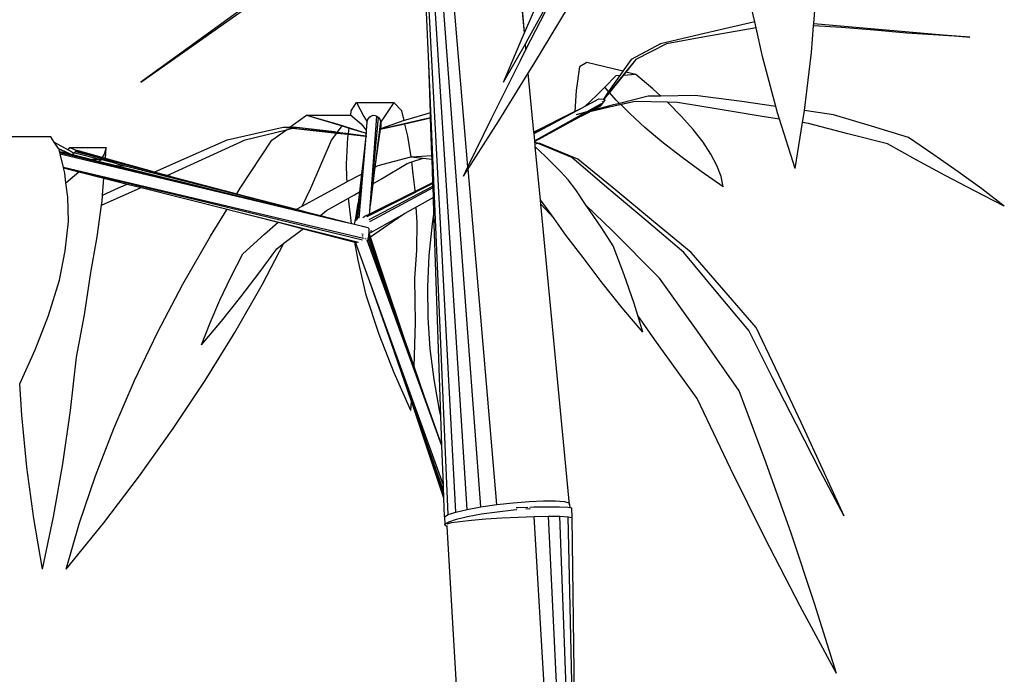
# Model space of a CAD drawing. Units: metres. Extents: x -7.7 to 47, y -20.6 to 25.3.
# Drawn here: x 27.9 to 32.9, y 2.7 to 6 of the extents above; entities that cross this region are included whole.
import ezdxf

# ---------------------------------------------------------------- set-up
doc = ezdxf.new("R2010")
doc.units = ezdxf.units.M
doc.layers.add('Edges', color=7, linetype='Continuous')

# ---------------------------------------------------------------- blocks, each defined once
blk = doc.blocks.new('bamboo+grove LS')
at = {"layer": 'Edges'}
for p, q in [((-2.3339, 4.436), (-2.415, 5.2823)), ((-2.3335, 4.437), (-2.4079, 5.2886)), ((-2.6201, 3.7571), (-2.7271, 5.0153)), ((-2.6246, 2.0212), (-2.8115, 4.948)), ((-2.5541, 2.0341), (-2.7741, 4.9774)), ((-2.8189, 4.2777), (-2.8467, 4.9203)), ((-2.6814, 2.0079), (-2.8364, 4.9284)), ((-2.3335, 4.437), (-2.2573, 4.6123)), ((-2.3259, 4.352), (-2.2019, 4.5941)), ((-2.3147, 4.4055), (-2.1919, 4.6269)), ((-1.1666, 4.4926), (-1.1922, 4.6075)), ((-0.8673, 4.4834), (-0.8557, 4.6338)), ((-4.279, 4.1858), (-3.7246, 4.5768)), ((-3.7385, 4.5768), (-4.279, 4.1858)), ((-2.2866, 4.2775), (-2.1106, 4.5678)), ((-1.1666, 4.4926), (-1.2971, 4.4625)), ((-1.1598, 4.4622), (-1.1666, 4.4926)), ((-1.2971, 4.4625), (-1.4718, 4.4218)), ((-1.1598, 4.4622), (-1.4301, 4.4139)), ((-1.1276, 4.3172), (-1.1598, 4.4622)), ((-0.8787, 4.3367), (-0.8683, 4.4713)), ((-0.8683, 4.4713), (-0.8673, 4.4834)), ((-0.7274, 4.4632), (-0.8683, 4.4713)), ((-0.8673, 4.4834), (-0.0755, 4.4145)), ((-0.5606, 4.4508), (-0.7274, 4.4632)), ((-0.3954, 4.4355), (-0.5606, 4.4508)), ((-2.4394, 4.1862), (-2.3506, 4.3975)), ((-2.3506, 4.3975), (-2.3339, 4.436)), ((-2.3339, 4.436), (-2.3335, 4.437)), ((-2.3286, 4.381), (-2.3147, 4.4055)), ((-1.4718, 4.4218), (-1.6445, 4.3813)), ((-1.4301, 4.4139), (-1.6138, 4.3813)), ((-0.2344, 4.4265), (-0.3954, 4.4355)), ((-0.0755, 4.4145), (-0.3954, 4.4355)), ((-0.0755, 4.4145), (-0.2344, 4.4265)), ((-2.4394, 4.1862), (-2.3286, 4.381)), ((-2.3541, 4.2969), (-2.3259, 4.352)), ((-2.3259, 4.352), (-2.3286, 4.381)), ((-1.6445, 4.3813), (-1.792, 4.3011)), ((-1.6138, 4.3813), (-1.7693, 4.3011)), ((-2.5013, 4.0018), (-2.3541, 4.2969)), ((-1.7693, 4.3011), (-1.8579, 4.1924)), ((-1.792, 4.3011), (-1.8351, 4.2415)), ((-1.7693, 4.3011), (-1.8202, 4.2378)), ((-1.0596, 4.0638), (-1.1276, 4.3172)), ((-0.914, 4.0427), (-0.8787, 4.3367)), ((-2.7205, 1.9949), (-2.8189, 4.2777)), ((-2.8103, 4.0305), (-2.8189, 4.2777)), ((-2.3144, 4.2327), (-2.2866, 4.2775)), ((-2.054, 4.264), (-2.0713, 4.1439)), ((-2.0175, 4.2867), (-2.054, 4.264)), ((-1.8351, 4.2415), (-2.0175, 4.2867)), ((-2.4643, 3.9912), (-2.3144, 4.2327)), ((-2.2857, 3.9325), (-2.3144, 4.2327)), ((-1.8579, 4.1924), (-1.9308, 4.1004)), ((-1.8704, 4.2184), (-1.927, 4.161)), ((-1.8705, 4.1924), (-1.9071, 4.1386)), ((-1.8338, 4.2209), (-1.9032, 4.1343)), ((-1.8508, 4.2197), (-1.8705, 4.1924)), ((-1.8508, 4.2197), (-1.8704, 4.2184)), ((-1.8351, 4.2415), (-1.8508, 4.2197)), ((-1.8202, 4.2378), (-1.8338, 4.2209)), ((-1.7692, 4.2252), (-1.8338, 4.2209)), ((-1.7692, 4.2252), (-1.8202, 4.2378)), ((-1.6828, 4.1525), (-1.7692, 4.2252)), ((-2.0713, 4.1439), (-2.0776, 4.0379)), ((-1.927, 4.161), (-1.9689, 4.1185)), ((-1.9071, 4.1386), (-1.927, 4.161)), ((-1.6432, 4.1164), (-1.6828, 4.1525)), ((-1.9689, 4.1185), (-2.0258, 4.0647)), ((-1.9973, 4.0796), (-1.9563, 4.1016)), ((-1.9563, 4.1016), (-1.933, 4.1005)), ((-1.9348, 4.0978), (-1.9354, 4.0969)), ((-1.9332, 4.1002), (-1.9337, 4.0994)), ((-1.933, 4.1005), (-1.9332, 4.1002)), ((-1.9323, 4.0985), (-1.9331, 4.0974)), ((-1.9071, 4.1386), (-1.933, 4.1005)), ((-1.933, 4.1005), (-1.9308, 4.1004)), ((-1.932, 4.0985), (-1.9329, 4.0975)), ((-1.9308, 4.1003), (-1.9316, 4.0993)), ((-1.9306, 4.1003), (-1.9314, 4.0993)), ((-1.9308, 4.1004), (-1.9308, 4.1004)), ((-1.9308, 4.1004), (-1.9308, 4.1003)), ((-1.9306, 4.1004), (-1.9305, 4.1004)), ((-1.9032, 4.1343), (-1.9305, 4.1004)), ((-1.9305, 4.1004), (-1.9303, 4.1003)), ((-1.9303, 4.1003), (-1.9297, 4.1)), ((-1.9297, 4.1), (-1.9291, 4.0993)), ((-1.9291, 4.0993), (-1.9285, 4.0984)), ((-1.9285, 4.0984), (-1.928, 4.0972)), ((-1.928, 4.0972), (-1.9276, 4.096)), ((-1.9276, 4.096), (-1.9272, 4.0948)), ((-1.9272, 4.0948), (-1.9271, 4.0936)), ((-1.927, 4.0925), (-1.9272, 4.0917)), ((-1.9271, 4.0936), (-1.927, 4.0925)), ((-1.8686, 4.0955), (-1.9032, 4.1343)), ((-1.8521, 4.0789), (-1.8686, 4.0955)), ((-1.7059, 4.1153), (-1.8521, 4.0789)), ((-1.6432, 4.1164), (-1.7059, 4.1153)), ((-1.4678, 4.1194), (-1.6432, 4.1164)), ((-1.232, 4.088), (-1.4678, 4.1194)), ((-3.2115, 4.0411), (-3.185, 4.0843)), ((-3.185, 4.0843), (-2.9959, 4.0843)), ((-3.185, 4.0843), (-3.1477, 4.0132)), ((-2.9959, 4.0843), (-3.0423, 4.0132)), ((-2.9559, 4.0411), (-2.9959, 4.0843)), ((-2.2853, 3.9287), (-2.0594, 4.0471)), ((-2.285, 3.9258), (-1.9973, 4.0796)), ((-2.0594, 4.0471), (-2.0776, 4.0379)), ((-1.9262, 4.0552), (-2.0714, 4.0215)), ((-2.0594, 4.0471), (-2.0258, 4.0647)), ((-2.0258, 4.0647), (-1.9973, 4.0796)), ((-1.9453, 4.0762), (-2.0175, 4.0359)), ((-1.9451, 4.0722), (-2.0049, 4.0392)), ((-1.8458, 4.0726), (-2.0028, 4.037)), ((-1.9453, 4.0691), (-1.9958, 4.0416)), ((-1.8888, 4.0698), (-1.9924, 4.0425)), ((-1.9924, 4.0425), (-1.9887, 4.0444)), ((-1.9887, 4.0444), (-1.9459, 4.067)), ((-1.9887, 4.0444), (-1.947, 4.066)), ((-1.9459, 4.067), (-1.947, 4.066)), ((-1.9459, 4.067), (-1.9275, 4.0911)), ((-1.9412, 4.0885), (-1.9416, 4.0879)), ((-1.9394, 4.0895), (-1.9401, 4.0886)), ((-1.9392, 4.0896), (-1.9399, 4.0886)), ((-1.9272, 4.0917), (-1.9275, 4.0911)), ((-1.7731, 4.0891), (-1.9262, 4.0552)), ((-1.8521, 4.0789), (-1.8888, 4.0698)), ((-1.7731, 4.0891), (-1.8458, 4.0726)), ((-1.8003, 4.027), (-1.8458, 4.0726)), ((-1.6091, 4.0852), (-1.7731, 4.0891)), ((-1.6054, 4.0818), (-1.6091, 4.0852)), ((-1.5586, 4.084), (-1.6091, 4.0852)), ((-1.537, 4.0133), (-1.6054, 4.0818)), ((-1.3412, 4.0472), (-1.5586, 4.084)), ((-1.1193, 4.0116), (-1.3412, 4.0472)), ((-1.0596, 4.0638), (-1.232, 4.088)), ((-1.0508, 4.0309), (-1.0596, 4.0638)), ((-0.9142, 4.0416), (-0.914, 4.0427)), ((-0.7679, 4.021), (-0.914, 4.0427)), ((-3.5236, 3.9578), (-3.4384, 4.02)), ((-3.4384, 4.02), (-3.2853, 3.9752)), ((-3.4384, 4.02), (-3.2152, 4.02)), ((-3.4384, 4.02), (-3.2571, 3.9645)), ((-3.2152, 4.02), (-3.2143, 4.0192)), ((-3.2143, 4.0192), (-3.2115, 4.0411)), ((-3.2143, 4.0192), (-3.1609, 3.9752)), ((-3.1477, 4.0132), (-3.131, 3.9861)), ((-3.131, 3.9861), (-3.1291, 3.9933)), ((-3.1291, 3.9933), (-3.1241, 4.003)), ((-3.1241, 4.003), (-3.1172, 4.0108)), ((-3.1182, 3.5312), (-3.0815, 4.0144)), ((-3.1172, 4.0108), (-3.1089, 4.016)), ((-3.1156, 3.5599), (-3.0736, 4.0082)), ((-3.1089, 4.016), (-3.0998, 4.0185)), ((-3.0998, 4.0185), (-3.0905, 4.0179)), ((-3.0905, 4.0179), (-3.0815, 4.0144)), ((-3.0815, 4.0144), (-3.0736, 4.0082)), ((-3.0736, 4.0082), (-3.0673, 3.9997)), ((-2.8628, 3.9945), (-3.0683, 3.9461)), ((-3.0673, 3.9997), (-3.063, 3.9895)), ((-3.0423, 4.0132), (-3.0623, 3.986)), ((-2.944, 3.9917), (-2.9559, 4.0411)), ((-2.9361, 3.9945), (-2.944, 3.9917)), ((-2.8094, 4.0033), (-2.9399, 3.9744)), ((-2.8103, 4.0305), (-2.9361, 3.9945)), ((-2.8095, 4.0056), (-2.8628, 3.9945)), ((-2.8095, 4.0056), (-2.8103, 4.0305)), ((-2.8094, 4.0033), (-2.8095, 4.0056)), ((-2.8029, 3.8153), (-2.8094, 4.0033)), ((-2.6201, 3.7571), (-2.5013, 4.0018)), ((-2.0776, 4.0379), (-2.2857, 3.9325)), ((-2.0241, 4.0322), (-2.2814, 3.8885)), ((-2.0131, 4.0347), (-2.2812, 3.8865)), ((-2.0467, 4.0138), (-2.2812, 3.886)), ((-2.0723, 4.0213), (-2.072, 4.0213)), ((-2.0714, 4.0215), (-2.072, 4.0213)), ((-2.0241, 4.0322), (-2.0714, 4.0215)), ((-2.0175, 4.0359), (-2.0666, 4.0229)), ((-2.0467, 4.0138), (-2.0028, 4.037)), ((-2.0052, 4.0365), (-2.0467, 4.0138)), ((-2.0131, 4.0347), (-2.0241, 4.0322)), ((-2.0049, 4.0392), (-2.0175, 4.0359)), ((-2.0052, 4.0365), (-2.0131, 4.0347)), ((-2.0028, 4.037), (-2.0052, 4.0365)), ((-1.9958, 4.0416), (-2.0049, 4.0392)), ((-1.9924, 4.0425), (-1.9958, 4.0416)), ((-1.7228, 3.9563), (-1.8003, 4.027)), ((-1.4779, 3.947), (-1.537, 4.0133)), ((-1.0409, 3.9996), (-1.1193, 4.0116)), ((-1.0409, 3.9996), (-1.0508, 4.0309)), ((-0.9621, 3.7492), (-1.0409, 3.9996)), ((-0.924, 3.9818), (-0.9142, 4.0416)), ((-0.5753, 3.9637), (-0.7679, 4.021)), ((-3.84, 3.8949), (-3.5565, 3.9578)), ((-3.7497, 3.8949), (-3.5404, 3.9455)), ((-3.6134, 3.8923), (-3.5404, 3.9455)), ((-3.5565, 3.9578), (-3.3341, 3.9357)), ((-3.5565, 3.9578), (-3.5236, 3.9578)), ((-3.5565, 3.9578), (-3.5102, 3.9528)), ((-3.5404, 3.9455), (-3.5102, 3.9528)), ((-3.5236, 3.9578), (-3.4897, 3.9578)), ((-3.5102, 3.9528), (-3.2842, 3.9287)), ((-3.4897, 3.9578), (-3.2969, 3.9357)), ((-3.2853, 3.9752), (-3.1367, 3.928)), ((-3.2805, 3.9335), (-3.2571, 3.9645)), ((-3.2571, 3.9645), (-3.2224, 3.9539)), ((-3.2258, 3.926), (-3.2224, 3.9539)), ((-3.2224, 3.9539), (-3.1367, 3.9278)), ((-3.1609, 3.9752), (-3.1352, 3.9434)), ((-3.1352, 3.9434), (-3.1359, 3.9362)), ((-3.1319, 3.9824), (-3.1352, 3.9434)), ((-3.1319, 3.9824), (-3.131, 3.9861)), ((-3.0683, 3.9459), (-3.0901, 3.7683)), ((-3.0644, 3.9467), (-3.0733, 3.8889)), ((-3.0653, 3.9465), (-3.0733, 3.8889)), ((-3.0682, 3.9469), (-3.0683, 3.9461)), ((-3.0653, 3.9465), (-3.0683, 3.9459)), ((-3.0683, 3.9461), (-3.0683, 3.9459)), ((-3.063, 3.9895), (-3.0682, 3.9469)), ((-3.065, 3.9492), (-3.0678, 3.9482)), ((-3.0644, 3.9467), (-3.0653, 3.9465)), ((-3.0609, 3.9782), (-3.065, 3.9492)), ((-3.064, 3.9496), (-3.065, 3.9492)), ((-2.9399, 3.9744), (-3.0644, 3.9467)), ((-2.944, 3.9917), (-3.064, 3.9496)), ((-3.0613, 3.9667), (-3.064, 3.9496)), ((-3.063, 3.9895), (-3.0623, 3.986)), ((-3.0623, 3.986), (-3.0609, 3.9782)), ((-3.0609, 3.9782), (-3.0613, 3.9667)), ((-2.9251, 3.913), (-2.9399, 3.9744)), ((-2.6192, 3.7472), (-2.4643, 3.9912)), ((-1.6365, 3.8837), (-1.7228, 3.9563)), ((-1.4283, 3.8833), (-1.4779, 3.947)), ((-0.9621, 3.7492), (-0.924, 3.9818)), ((-0.8934, 3.9771), (-0.924, 3.9818)), ((-0.6948, 3.9253), (-0.8934, 3.9771)), ((-0.3867, 3.9054), (-0.5753, 3.9637)), ((-4.7343, 3.9097), (-4.9733, 3.9097)), ((-4.7168, 3.8831), (-4.7343, 3.9097)), ((-4.1165, 3.7732), (-3.84, 3.8949)), ((-4.0078, 3.7756), (-3.7497, 3.8949)), ((-3.3341, 3.9357), (-3.1325, 3.9127)), ((-3.3116, 3.8923), (-3.2842, 3.9287)), ((-3.2969, 3.9357), (-3.2805, 3.9335)), ((-3.2842, 3.9287), (-3.2263, 3.9225)), ((-3.2805, 3.9335), (-3.2258, 3.926)), ((-3.2353, 3.7714), (-3.2283, 3.9066)), ((-3.2283, 3.9066), (-3.2263, 3.9225)), ((-3.2263, 3.9225), (-3.1382, 3.9131)), ((-3.2258, 3.926), (-3.1381, 3.9141)), ((-3.1378, 3.913), (-3.1735, 3.4969)), ((-3.1382, 3.9131), (-3.1508, 3.7906)), ((-3.1382, 3.9131), (-3.1378, 3.913)), ((-3.1367, 3.9278), (-3.1381, 3.9141)), ((-3.1381, 3.9141), (-3.1378, 3.914)), ((-3.1359, 3.9362), (-3.1378, 3.914)), ((-3.1378, 3.914), (-3.1349, 3.9136)), ((-3.1378, 3.913), (-3.132, 3.9124)), ((-3.1359, 3.9362), (-3.1367, 3.928)), ((-3.1367, 3.928), (-3.1367, 3.9278)), ((-3.1325, 3.9127), (-3.1318, 3.9126)), ((-2.9077, 3.8079), (-2.9251, 3.913)), ((-2.2853, 3.9287), (-2.2857, 3.9325)), ((-2.285, 3.9258), (-2.2853, 3.9287)), ((-2.2814, 3.8885), (-2.285, 3.9258)), ((-0.4933, 3.8748), (-0.6948, 3.9253)), ((-0.2585, 3.8191), (-0.3867, 3.9054)), ((-4.7168, 3.8831), (-4.6466, 3.8435)), ((-4.6949, 3.8499), (-4.7168, 3.8831)), ((-4.6949, 3.8499), (-4.6647, 3.8363)), ((-4.6938, 3.8482), (-4.6949, 3.8499)), ((-4.6929, 3.8468), (-4.6938, 3.8482)), ((-4.6938, 3.8482), (-4.6562, 3.8308)), ((-4.6903, 3.8358), (-4.6929, 3.8468)), ((-4.6466, 3.8435), (-4.6377, 3.8554)), ((-4.6466, 3.8435), (-4.6338, 3.8363)), ((-4.6377, 3.8554), (-4.6047, 3.8396)), ((-4.6377, 3.8554), (-4.4536, 3.8554)), ((-4.6377, 3.8554), (-4.6045, 3.8398)), ((-4.4536, 3.8554), (-4.4648, 3.8223)), ((-4.4573, 3.7996), (-4.4536, 3.8554)), ((-3.7746, 3.65), (-3.6134, 3.8923)), ((-3.4166, 3.65), (-3.3116, 3.8923)), ((-3.0733, 3.8889), (-3.0901, 3.7683)), ((-2.2812, 3.8865), (-2.2814, 3.8885)), ((-2.2812, 3.886), (-2.2812, 3.8865)), ((-2.2809, 3.8826), (-2.2812, 3.886)), ((-2.2809, 3.8826), (-2.2585, 3.8768)), ((-2.2799, 3.8721), (-2.2809, 3.8826)), ((-2.2585, 3.8768), (-2.2799, 3.8721)), ((-2.2798, 3.8718), (-2.2799, 3.8721)), ((-2.2642, 3.8755), (-2.2798, 3.8718)), ((-2.2786, 3.8584), (-2.2798, 3.8718)), ((-2.2289, 3.812), (-2.2786, 3.8584)), ((-2.2528, 3.5899), (-2.2786, 3.8584)), ((-2.2585, 3.8768), (-2.2642, 3.8755)), ((-2.0939, 3.804), (-2.2642, 3.8755)), ((-2.063, 3.7961), (-2.2585, 3.8768)), ((-1.5414, 3.8093), (-1.6365, 3.8837)), ((-1.3882, 3.8221), (-1.4283, 3.8833)), ((-0.3484, 3.7932), (-0.4933, 3.8748)), ((-4.6903, 3.8358), (-4.6584, 3.8278)), ((-4.6891, 3.8306), (-4.6903, 3.8358)), ((-4.6891, 3.8306), (-3.8127, 3.6168)), ((-4.6873, 3.823), (-4.6891, 3.8306)), ((-4.6873, 3.823), (-3.263, 3.4827)), ((-4.6707, 3.7536), (-4.6873, 3.823)), ((-4.6647, 3.8363), (-4.6337, 3.8216)), ((-4.6584, 3.8278), (-4.6562, 3.8308)), ((-4.6584, 3.8278), (-4.6393, 3.823)), ((-4.6562, 3.8308), (-4.6393, 3.823)), ((-4.6393, 3.823), (-4.6337, 3.8216)), ((-4.6338, 3.8363), (-4.6182, 3.8264)), ((-4.6337, 3.8216), (-4.624, 3.8192)), ((-4.6182, 3.8264), (-4.6241, 3.8203)), ((-4.624, 3.8192), (-4.5259, 3.7947)), ((-4.6067, 3.8384), (-4.6182, 3.8264)), ((-4.6127, 3.8287), (-4.4797, 3.7947)), ((-4.6097, 3.8345), (-4.1268, 3.7085)), ((-4.6067, 3.8384), (-4.6047, 3.8396)), ((-4.2191, 3.7335), (-4.6067, 3.8384)), ((-4.6047, 3.8396), (-4.6045, 3.8398)), ((-4.6045, 3.8398), (-4.6037, 3.8403)), ((-4.6037, 3.8403), (-4.6011, 3.8399)), ((-4.5461, 3.8243), (-4.6037, 3.8403)), ((-4.5461, 3.8243), (-4.6011, 3.8399)), ((-4.4745, 3.8044), (-4.5461, 3.8243)), ((-4.4797, 3.7947), (-4.5259, 3.7947)), ((-4.5259, 3.7947), (-4.4928, 3.7865)), ((-4.4928, 3.7865), (-4.4752, 3.7947)), ((-4.4752, 3.7947), (-4.4797, 3.7947)), ((-4.4752, 3.7947), (-4.4116, 3.7782)), ((-4.4648, 3.8223), (-4.4745, 3.8044)), ((-4.4573, 3.7996), (-4.4745, 3.8044)), ((-4.2191, 3.7335), (-4.4573, 3.7996)), ((-3.0752, 3.7647), (-2.9091, 3.8078)), ((-2.9091, 3.8078), (-2.9077, 3.8079)), ((-2.9091, 3.8078), (-2.8022, 3.7968)), ((-2.9091, 3.8078), (-2.8467, 3.801)), ((-2.9077, 3.8079), (-2.8029, 3.8153)), ((-2.9037, 3.7831), (-2.8467, 3.801)), ((-2.8467, 3.801), (-2.8022, 3.7962)), ((-2.8022, 3.7968), (-2.8029, 3.8153)), ((-2.8022, 3.7962), (-2.8022, 3.7968)), ((-2.7981, 3.6776), (-2.8022, 3.7962)), ((-2.149, 3.7318), (-2.2289, 3.812)), ((-1.9066, 3.645), (-2.0939, 3.804)), ((-1.8711, 3.6387), (-2.063, 3.7961)), ((-1.4379, 3.7333), (-1.5414, 3.8093)), ((-1.3578, 3.7637), (-1.3882, 3.8221)), ((-0.2012, 3.7132), (-0.3484, 3.7932)), ((-0.1347, 3.7324), (-0.2585, 3.8191)), ((-3.149, 3.3945), (-4.6707, 3.7536)), ((-4.6704, 3.7522), (-4.6707, 3.7536)), ((-3.1541, 3.3852), (-4.6704, 3.7522)), ((-4.6703, 3.7517), (-4.6704, 3.7522)), ((-4.6703, 3.7517), (-4.5932, 3.7323)), ((-4.6639, 3.7252), (-4.6703, 3.7517)), ((-4.4928, 3.7865), (-4.4105, 3.766)), ((-4.4116, 3.7782), (-4.4027, 3.7751)), ((-4.4105, 3.766), (-4.3763, 3.7614)), ((-4.4105, 3.766), (-3.8127, 3.6168)), ((-4.4027, 3.7751), (-4.362, 3.7609)), ((-4.4027, 3.7751), (-3.4421, 3.5299)), ((-4.2108, 3.7312), (-4.1165, 3.7732)), ((-4.1443, 3.7132), (-4.0078, 3.7756)), ((-3.234, 3.702), (-3.2353, 3.7714)), ((-3.1508, 3.7906), (-3.1816, 3.4912)), ((-3.1508, 3.7906), (-3.1593, 3.7207)), ((-3.0915, 3.7562), (-3.102, 3.6706)), ((-3.0901, 3.7683), (-3.0915, 3.7562)), ((-3.0915, 3.7562), (-3.0752, 3.7647)), ((-3.0589, 3.6959), (-2.929, 3.7751)), ((-2.929, 3.7751), (-2.9037, 3.7831)), ((-2.8979, 3.7196), (-2.9037, 3.7831)), ((-2.6432, 3.7095), (-2.6201, 3.7571)), ((-2.6432, 3.7095), (-2.6192, 3.7472)), ((-2.4745, 2.0456), (-2.6192, 3.7472)), ((-1.3371, 3.7083), (-1.3578, 3.7637)), ((-4.6575, 3.6769), (-4.6639, 3.7252)), ((-4.6575, 3.6769), (-4.5932, 3.7323)), ((-4.5932, 3.7323), (-4.4649, 3.7)), ((-4.4719, 3.6145), (-4.4649, 3.7)), ((-4.4649, 3.7), (-4.3474, 3.6704)), ((-4.2108, 3.7312), (-4.2191, 3.7335)), ((-4.1443, 3.7132), (-4.2108, 3.7312)), ((-4.1268, 3.7085), (-4.1443, 3.7132)), ((-4.1268, 3.7085), (-3.7924, 3.6212)), ((-3.2327, 3.6824), (-3.234, 3.702)), ((-3.2327, 3.6824), (-3.1593, 3.7207)), ((-3.1593, 3.7207), (-3.1703, 3.6305)), ((-3.102, 3.6706), (-3.0589, 3.6959)), ((-2.8879, 3.6391), (-2.8979, 3.7196)), ((-2.1119, 3.6915), (-2.149, 3.7318)), ((-1.3261, 3.6559), (-1.4379, 3.7333)), ((-1.3261, 3.6559), (-1.3371, 3.7083)), ((-0.0521, 3.635), (-0.2012, 3.7132)), ((-0.0156, 3.6455), (-0.1347, 3.7324)), ((-4.6476, 3.6029), (-4.6575, 3.6769)), ((-4.4772, 3.5625), (-4.277, 3.6527)), ((-4.4719, 3.6145), (-4.391, 3.651)), ((-4.391, 3.651), (-4.3474, 3.6704)), ((-4.3474, 3.6704), (-4.277, 3.6527)), ((-4.277, 3.6527), (-3.8409, 3.5428)), ((-3.7924, 3.6212), (-3.7746, 3.65)), ((-3.4607, 3.5581), (-3.4166, 3.65)), ((-3.3865, 3.5994), (-3.2333, 3.6821)), ((-3.2333, 3.6821), (-3.2327, 3.6824)), ((-2.798, 3.6761), (-3.137, 3.507)), ((-2.7979, 3.6732), (-3.132, 3.504)), ((-3.1215, 3.4906), (-2.7975, 3.6603)), ((-3.1167, 3.481), (-2.7972, 3.6519)), ((-3.102, 3.6706), (-3.1156, 3.5599)), ((-2.8035, 3.6739), (-2.8875, 3.6325)), ((-2.7981, 3.6776), (-2.8035, 3.6739)), ((-2.798, 3.6766), (-2.8035, 3.6739)), ((-2.798, 3.6766), (-2.7981, 3.6776)), ((-2.798, 3.6761), (-2.798, 3.6766)), ((-2.7979, 3.6732), (-2.798, 3.6761)), ((-2.7975, 3.6603), (-2.7979, 3.6732)), ((-2.7972, 3.6519), (-2.7975, 3.6603)), ((-2.7954, 3.6016), (-2.7972, 3.6519)), ((-2.074, 3.6403), (-2.1119, 3.6915)), ((-1.7171, 3.4849), (-1.9066, 3.645)), ((0.0986, 3.5588), (-0.0156, 3.6455)), ((-4.644, 3.4803), (-4.6476, 3.6029)), ((-4.4746, 3.582), (-4.4719, 3.6145)), ((-3.8127, 3.6168), (-3.263, 3.4827)), ((-3.7924, 3.6212), (-3.4893, 3.5422)), ((-3.4607, 3.5581), (-3.3865, 3.5994)), ((-3.3369, 3.5354), (-3.2258, 3.5985)), ((-3.2258, 3.5985), (-3.195, 3.616)), ((-3.21, 3.4706), (-3.2258, 3.5985)), ((-3.195, 3.616), (-3.1703, 3.6305)), ((-3.1703, 3.6305), (-3.1773, 3.573)), ((-2.8875, 3.6325), (-3.1192, 3.518)), ((-2.8875, 3.6325), (-2.8879, 3.6391)), ((-2.7954, 3.6016), (-2.8823, 3.5531)), ((-2.7925, 3.5174), (-2.7954, 3.6016)), ((-2.0206, 3.5618), (-2.074, 3.6403)), ((-1.6793, 3.4808), (-1.8711, 3.6387)), ((0.0986, 3.5588), (-0.0521, 3.635)), ((-4.4988, 3.4021), (-4.4772, 3.5625)), ((-4.4772, 3.5625), (-4.4746, 3.582)), ((-3.4893, 3.5422), (-3.4607, 3.5581)), ((-3.1891, 3.498), (-3.1773, 3.573)), ((-3.1773, 3.573), (-3.1882, 3.4832)), ((-3.1182, 3.5312), (-3.1156, 3.5599)), ((-2.8823, 3.5531), (-2.9393, 3.5213)), ((-2.8775, 3.4778), (-2.8823, 3.5531)), ((-2.2056, 3.5259), (-2.2528, 3.5899)), ((-2.2507, 3.5676), (-2.2528, 3.5899)), ((-2.1838, 3.4958), (-2.2507, 3.5676)), ((-2.1047, 2.0447), (-2.2507, 3.5676)), ((-1.8897, 3.4343), (-2.0206, 3.5618)), ((-2.0041, 3.5375), (-2.0206, 3.5618)), ((-3.9252, 3.4064), (-3.8409, 3.5428)), ((-3.8409, 3.5428), (-3.8286, 3.5397)), ((-3.8286, 3.5397), (-3.5818, 3.4762)), ((-3.8286, 3.5397), (-3.1753, 3.3752)), ((-3.4893, 3.5422), (-3.4421, 3.5299)), ((-3.4421, 3.5299), (-3.3683, 3.511)), ((-3.3683, 3.511), (-3.3369, 3.5354)), ((-3.3683, 3.511), (-3.21, 3.4706)), ((-3.1946, 3.4667), (-3.1891, 3.498)), ((-3.193, 3.4733), (-3.1891, 3.498)), ((-3.151, 3.4997), (-3.1502, 3.5016)), ((-3.1502, 3.5016), (-3.1468, 3.5043)), ((-3.1414, 3.5071), (-3.1468, 3.5043)), ((-3.1192, 3.518), (-3.1414, 3.5071)), ((-3.1192, 3.518), (-3.1182, 3.5312)), ((-2.9456, 3.5177), (-3.1143, 3.4236)), ((-2.9393, 3.5213), (-3.0043, 3.477)), ((-2.9456, 3.5177), (-3.0043, 3.477)), ((-2.9393, 3.5213), (-2.9456, 3.5177)), ((-2.8001, 3.4679), (-2.7925, 3.5174)), ((-2.757, 2.4944), (-2.7925, 3.5174)), ((-2.1838, 3.4958), (-2.2056, 3.5259)), ((-2.1232, 3.4118), (-2.1838, 3.4958)), ((-1.9414, 3.4468), (-2.0041, 3.5375)), ((-4.6613, 3.3311), (-4.644, 3.4803)), ((-3.6505, 3.4168), (-3.5818, 3.4762)), ((-3.5818, 3.4762), (-3.4548, 3.4435)), ((-3.263, 3.4827), (-3.1945, 3.4664)), ((-3.21, 3.4706), (-3.1946, 3.4667)), ((-3.1946, 3.4667), (-3.1945, 3.4666)), ((-3.1945, 3.4664), (-3.1391, 3.4531)), ((-3.1555, 3.4567), (-3.1336, 3.4511)), ((-3.1336, 3.4511), (-3.1284, 3.4497)), ((-3.1284, 3.4497), (-3.1269, 3.4493)), ((-3.1269, 3.4493), (-3.1251, 3.4475)), ((-3.1251, 3.4475), (-3.1247, 3.447)), ((-3.1247, 3.447), (-3.124, 3.4454)), ((-3.0043, 3.477), (-3.1148, 3.4003)), ((-2.879, 3.3343), (-2.8775, 3.4778)), ((-2.8159, 3.3088), (-2.8001, 3.4679)), ((-1.8846, 3.3563), (-1.9414, 3.4468)), ((-1.526, 3.3241), (-1.7171, 3.4849)), ((-1.4882, 3.3228), (-1.6793, 3.4808)), ((-4.5323, 3.2217), (-4.4988, 3.4021)), ((-4.0649, 3.1623), (-3.9252, 3.4064)), ((-3.7605, 3.3174), (-3.6505, 3.4168)), ((-3.5526, 3.37), (-3.4605, 3.4391)), ((-3.4605, 3.4391), (-3.4548, 3.4435)), ((-3.4548, 3.4435), (-3.2848, 3.3997)), ((-3.2848, 3.3997), (-3.1936, 3.3758)), ((-3.2848, 3.3997), (-3.1827, 3.3735)), ((-3.1585, 3.4163), (-3.1585, 3.4162)), ((-3.1512, 3.4144), (-3.1585, 3.4162)), ((-3.1559, 3.4071), (-3.1558, 3.4071)), ((-3.1518, 3.4061), (-3.1558, 3.4071)), ((-3.1516, 3.3986), (-3.1525, 3.3988)), ((-3.1489, 3.3945), (-3.149, 3.3945)), ((-3.1266, 3.3891), (-3.1255, 3.3946)), ((-3.1255, 3.3946), (-3.1243, 3.4003)), ((-2.8414, 2.5966), (-3.1255, 3.3946)), ((-3.1243, 3.4003), (-3.1232, 3.4073)), ((-3.1232, 3.4073), (-3.1225, 3.4118)), ((-2.9429, 2.8887), (-3.1232, 3.4073)), ((-3.1225, 3.4118), (-3.1219, 3.4166)), ((-3.1219, 3.4166), (-3.1215, 3.4206)), ((-3.0472, 3.1962), (-3.1219, 3.4166)), ((-3.1215, 3.4209), (-3.1212, 3.4228)), ((-3.1197, 3.4208), (-3.1215, 3.4209)), ((-3.1215, 3.4206), (-3.1215, 3.4209)), ((-3.1148, 3.4003), (-3.1215, 3.4206)), ((-3.121, 3.4408), (-3.1214, 3.4435)), ((-3.1212, 3.4228), (-3.1207, 3.4327)), ((-3.1207, 3.4327), (-3.121, 3.4408)), ((-3.1143, 3.4236), (-3.1197, 3.4208)), ((-3.0472, 3.1962), (-3.1148, 3.4003)), ((-3.1135, 3.4322), (-3.1081, 3.4352)), ((-2.0353, 3.2986), (-2.1232, 3.4118)), ((-1.6496, 3.1937), (-1.8897, 3.4343)), ((-3.6619, 3.1623), (-3.5526, 3.37)), ((-3.5892, 3.3425), (-3.5526, 3.37)), ((-3.1774, 3.2844), (-3.1936, 3.3758)), ((-3.1936, 3.3758), (-3.1906, 3.375)), ((-3.118, 3.1747), (-3.1906, 3.375)), ((-3.1906, 3.375), (-3.1861, 3.3739)), ((-3.1827, 3.3735), (-3.1813, 3.3731)), ((-3.1753, 3.3752), (-3.175, 3.3751)), ((-3.1539, 3.3851), (-3.1541, 3.3852)), ((-3.1361, 3.3915), (-3.143, 3.3931)), ((-3.131, 3.3857), (-3.1312, 3.3862)), ((-2.7517, 2.3433), (-3.131, 3.3857)), ((-3.1279, 3.3844), (-3.1266, 3.3891)), ((-1.8278, 3.2107), (-1.8846, 3.3563)), ((-4.6911, 3.1824), (-4.6613, 3.3311)), ((-3.8222, 3.199), (-3.7605, 3.3174)), ((-3.6777, 3.2202), (-3.5892, 3.3425)), ((-2.8899, 3.1912), (-2.879, 3.3343)), ((-2.8229, 3.15), (-2.8159, 3.3088)), ((-1.9397, 3.1691), (-2.0353, 3.2986)), ((-1.3617, 3.1257), (-1.526, 3.3241)), ((-1.3228, 3.1332), (-1.4882, 3.3228)), ((-3.1361, 3.1078), (-3.1774, 3.2844)), ((-4.5639, 3.0071), (-4.5323, 3.2217)), ((-3.8779, 3.0823), (-3.8222, 3.199)), ((-3.771, 3.0979), (-3.6777, 3.2202)), ((-2.9429, 2.8887), (-3.0472, 3.1962)), ((-1.7775, 3.0649), (-1.8278, 3.2107)), ((-4.746, 3.0048), (-4.6911, 3.1824)), ((-4.1934, 2.9181), (-4.0649, 3.1623)), ((-3.8016, 2.9181), (-3.6619, 3.1623)), ((-2.7448, 2.1438), (-3.118, 3.1747)), ((-3.0075, 2.8622), (-3.118, 3.1747)), ((-2.8866, 2.9683), (-2.8899, 3.1912)), ((-2.8213, 2.9918), (-2.8229, 3.15)), ((-1.8392, 3.0427), (-1.9397, 3.1691)), ((-1.4442, 2.9075), (-1.6496, 3.1937)), ((-3.8689, 2.9761), (-3.771, 3.0979)), ((-3.0693, 2.9084), (-3.1361, 3.1078)), ((-1.1966, 2.9277), (-1.3617, 3.1257)), ((-1.1588, 2.944), (-1.3228, 3.1332)), ((-3.9275, 2.9675), (-3.8779, 3.0823)), ((-1.759, 3.0032), (-1.7775, 3.0649)), ((-4.8132, 2.8292), (-4.746, 3.0048)), ((-4.6046, 2.7927), (-4.5639, 3.0071)), ((-1.7339, 2.9195), (-1.8392, 3.0427)), ((-1.6736, 2.8814), (-1.759, 3.0032)), ((-1.7339, 2.9195), (-1.759, 3.0032)), ((-3.971, 2.8551), (-3.8689, 2.9761)), ((-3.971, 2.8551), (-3.9275, 2.9675)), ((-2.8932, 2.7456), (-2.8866, 2.9683)), ((-2.8109, 2.8346), (-2.8213, 2.9918)), ((-4.3102, 2.6746), (-4.1934, 2.9181)), ((-3.9523, 2.6746), (-3.8016, 2.9181)), ((-2.9937, 2.7134), (-3.0693, 2.9084)), ((-1.2458, 2.6217), (-1.4442, 2.9075)), ((-1.0761, 2.6885), (-1.1966, 2.9277)), ((-1.0442, 2.7022), (-1.1588, 2.944)), ((-2.7438, 2.117), (-3.0075, 2.8622)), ((-2.9062, 2.5685), (-3.0075, 2.8622)), ((-2.8932, 2.7456), (-2.9429, 2.8887)), ((-1.4583, 2.584), (-1.6736, 2.8814)), ((-4.8919, 2.6571), (-4.8132, 2.8292)), ((-2.7919, 2.6789), (-2.8109, 2.8346)), ((-4.6341, 2.5219), (-4.6046, 2.7927)), ((-2.8414, 2.5966), (-2.8932, 2.7456)), ((-2.9095, 2.5233), (-2.9937, 2.7134)), ((-0.9317, 2.4618), (-1.0442, 2.7022)), ((-4.8924, 2.656), (-4.8919, 2.6571)), ((-4.882, 2.4981), (-4.8919, 2.6571)), ((-4.4152, 2.4322), (-4.3102, 2.6746)), ((-4.1135, 2.4322), (-3.9523, 2.6746)), ((-2.7643, 2.525), (-2.7919, 2.6789)), ((-0.9552, 2.4516), (-1.0761, 2.6885)), ((-2.7518, 2.3449), (-2.8414, 2.5966)), ((-1.1102, 2.2607), (-1.2458, 2.6217)), ((-2.9095, 2.5233), (-2.9062, 2.5685)), ((-2.9047, 2.5643), (-2.9062, 2.5685)), ((-2.7431, 2.096), (-2.9047, 2.5643)), ((-2.7942, 2.2358), (-2.9047, 2.5643)), ((-1.2894, 2.2289), (-1.4583, 2.584)), ((-4.8561, 2.2346), (-4.882, 2.4981)), ((-4.6728, 2.2523), (-4.6341, 2.5219)), ((-2.757, 2.4944), (-2.7643, 2.525)), ((-2.7518, 2.3449), (-2.757, 2.4944)), ((-0.8344, 2.2176), (-0.9552, 2.4516)), ((-0.8215, 2.2232), (-0.9317, 2.4618)), ((-4.508, 2.1917), (-4.4152, 2.4322)), ((-4.2848, 2.1917), (-4.1135, 2.4322)), ((-2.7517, 2.3433), (-2.7518, 2.3449)), ((-2.7448, 2.1438), (-2.7517, 2.3433)), ((-4.7204, 1.9845), (-4.6728, 2.2523)), ((-0.9825, 1.9012), (-1.1102, 2.2607)), ((-4.8211, 1.9748), (-4.8561, 2.2346)), ((-2.7425, 2.0786), (-2.7942, 2.2358)), ((-2.7427, 2.0827), (-2.7942, 2.2358)), ((-1.115, 1.8776), (-1.2894, 2.2289)), ((-0.7139, 1.9871), (-0.8344, 2.2176)), ((-0.7139, 1.9871), (-0.8215, 2.2232)), ((-4.5884, 1.9537), (-4.508, 2.1917)), ((-4.4659, 1.9537), (-4.2848, 2.1917)), ((-2.7438, 2.117), (-2.7448, 2.1438)), ((-2.7431, 2.096), (-2.7438, 2.117)), ((-2.7427, 2.0827), (-2.7431, 2.096)), ((-2.7425, 2.0786), (-2.7427, 2.0827)), ((-2.7392, 1.9832), (-2.7425, 2.0786)), ((-2.4745, 2.0456), (-2.3913, 2.0549)), ((-2.3913, 2.0549), (-2.3103, 2.0615)), ((-2.3103, 2.0615), (-2.2368, 2.0648)), ((-2.2368, 2.0648), (-2.176, 2.0647)), ((-2.176, 2.0647), (-2.1319, 2.0611)), ((-2.1319, 2.0611), (-2.1076, 2.0543)), ((-2.1076, 2.0543), (-2.1047, 2.0447)), ((-2.7205, 1.9949), (-2.6814, 2.0079)), ((-2.6814, 2.0079), (-2.6246, 2.0212)), ((-2.6246, 2.0212), (-2.5541, 2.0341)), ((-2.6219, 1.9852), (-2.5514, 1.9981)), ((-2.5541, 2.0341), (-2.4745, 2.0456)), ((-2.5514, 1.9981), (-2.4718, 2.0096)), ((-2.4718, 2.0096), (-2.3886, 2.019)), ((-2.3886, 2.019), (-2.3729, 2.0202)), ((-2.3755, 2.0302), (-2.3667, 2.0307)), ((-2.3667, 2.0307), (-2.3163, 2.0325)), ((-2.3265, 2.024), (-2.3076, 2.0255)), ((-2.3076, 2.0255), (-2.3049, 2.0256)), ((-2.3069, 2.0328), (-2.2862, 2.0336)), ((-2.2862, 2.0336), (-2.2141, 2.0349)), ((-2.2141, 2.0349), (-2.1554, 2.0346)), ((-2.1554, 2.0346), (-2.1141, 2.0327)), ((-2.1141, 2.0327), (-2.1037, 2.031)), ((-2.1047, 2.0447), (-2.1037, 2.031)), ((-2.1037, 2.031), (-2.0929, 2.0293)), ((-2.0912, 1.981), (-2.0929, 2.0293)), ((-4.777, 1.7191), (-4.8211, 1.9748)), ((-4.777, 1.7191), (-4.7204, 1.9845)), ((-4.6562, 1.7186), (-4.4659, 1.9537)), ((-4.6562, 1.7186), (-4.5884, 1.9537)), ((-2.7392, 1.9832), (-2.7205, 1.9949)), ((-2.7392, 1.9832), (-2.7365, 1.9473)), ((-2.7365, 1.9473), (-2.7178, 1.9589)), ((-2.7336, 1.9377), (-2.7365, 1.9473)), ((-2.7252, 1.9485), (-2.7031, 1.9542)), ((-2.7252, 1.9476), (-2.7252, 1.9485)), ((-2.7178, 1.9589), (-2.6787, 1.9719)), ((-2.7031, 1.9542), (-2.661, 1.9604)), ((-2.6787, 1.9719), (-2.6219, 1.9852)), ((-2.661, 1.9604), (-2.6017, 1.9667)), ((-2.6017, 1.9667), (-2.5292, 1.9728)), ((-2.5292, 1.9728), (-2.4484, 1.9781)), ((-2.4484, 1.9781), (-2.365, 1.9824)), ((-2.365, 1.9824), (-2.2845, 1.9853)), ((-2.2845, 1.9853), (-2.2124, 1.9866)), ((-2.0276, -2.3253), (-2.2845, 1.9853)), ((-2.2124, 1.9866), (-2.1537, 1.9863)), ((-2.007, -2.2848), (-2.2124, 1.9866)), ((-2.1537, 1.9863), (-2.1124, 1.9844)), ((-2.0344, -1.3508), (-2.1537, 1.9863)), ((-2.1124, 1.9844), (-2.0912, 1.981)), ((-2.0697, 0.1567), (-2.1124, 1.9844)), ((-2.0697, 0.1567), (-2.0912, 1.981)), ((-2.7251, 1.9353), (-2.7336, 1.9377)), ((-2.7251, 1.9353), (-2.7254, 1.9396)), ((-2.6196, 0.1407), (-2.7251, 1.9353)), ((-0.8628, 1.5441), (-0.9825, 1.9012)), ((-0.9356, 1.5312), (-1.115, 1.8776)), ((-0.7516, 1.1903), (-0.9356, 1.5312)), ((-0.7516, 1.1903), (-0.8628, 1.5441))]:
    blk.add_line(p, q, dxfattribs=at)

msp = doc.modelspace()

# ---------------------------------------------------------------- block references
msp.add_blockref('bamboo+grove LS', (32.7611, 1.4991))

doc.saveas('drawing.dxf')
